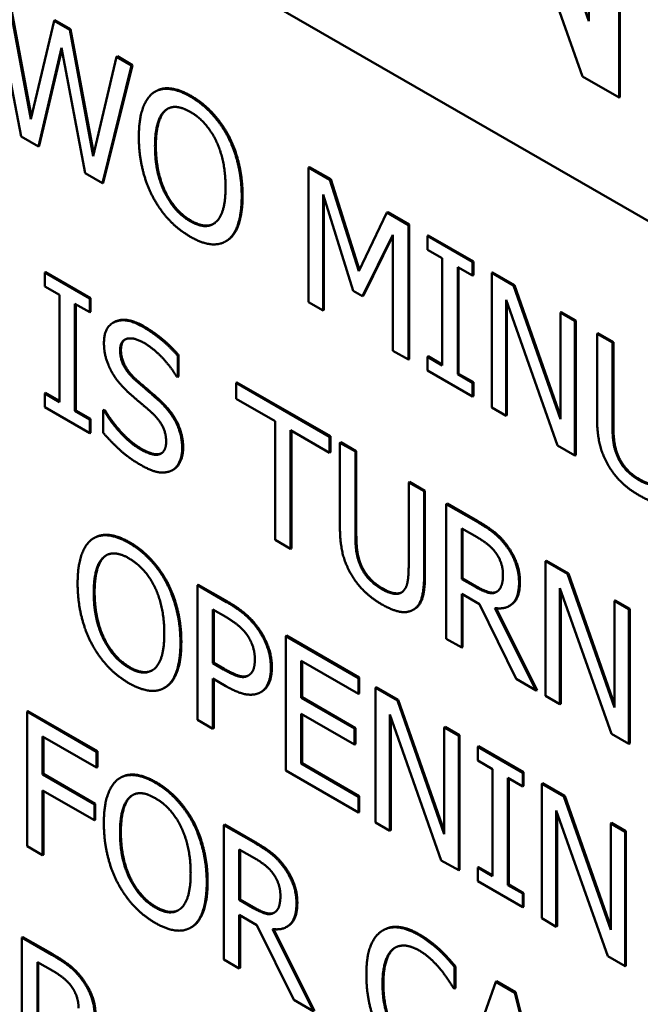
# Model space of a CAD drawing. Units: inches. Extents: x 3 to 337, y 7 to 213.
# Drawn here: x 297 to 297, y 153 to 155 of the extents above; entities that cross this region are included whole.
import ezdxf

# ---------------------------------------------------------------- set-up
doc = ezdxf.new("R2010")
doc.units = ezdxf.units.IN
doc.header["$LTSCALE"] = 20
doc.header["$MEASUREMENT"] = 0
doc.layers.add('Visible (ANSI)', color=7, linetype='Continuous', lineweight=50)
doc.layers.add('Visible Narrow (ANSI)', color=7, linetype='Continuous', lineweight=35)

msp = doc.modelspace()

# ---------------------------------------------------------------- linework, layer by layer
at = {"layer": 'Visible (ANSI)'}
for p, q in [((295.8152, 155.2489), (298.3154, 153.8091)), ((297.2238, 154.6293), (297.1099, 154.9538)), ((297.0916, 154.9193), (297.2167, 154.5653)), ((297.2238, 154.8882), (297.2238, 154.6293)), ((297.2589, 154.541), (297.2589, 154.868)), ((297.2596, 154.8684), (297.2596, 154.5414)), ((296.5323, 154.6714), (296.5667, 154.4958)), ((296.5779, 154.516), (296.5508, 154.6607)), ((296.5518, 154.6613), (296.5785, 154.5187)), ((296.6057, 154.6303), (296.6047, 154.6297)), ((296.6057, 154.6303), (296.6239, 154.6198)), ((296.6047, 154.6297), (296.5779, 154.516)), ((296.6229, 154.6192), (296.6047, 154.6297)), ((296.6239, 154.6198), (296.6229, 154.6192)), ((296.65, 154.473), (296.6229, 154.6192)), ((296.6239, 154.6198), (296.6506, 154.4757)), ((296.5866, 154.4844), (296.6132, 154.5983)), ((296.6136, 154.5962), (296.5876, 154.485)), ((296.6132, 154.5983), (296.6406, 154.4533)), ((296.677, 154.5881), (296.65, 154.473)), ((296.678, 154.5887), (296.677, 154.5881)), ((296.6945, 154.578), (296.677, 154.5881)), ((296.678, 154.5887), (296.6955, 154.5785)), ((296.6607, 154.4417), (296.6945, 154.578)), ((296.6955, 154.5785), (296.6617, 154.4423)), ((296.6955, 154.5785), (296.6945, 154.578)), ((297.2167, 154.5653), (297.2589, 154.541)), ((296.7225, 154.5482), (296.7215, 154.5476)), ((297.2596, 154.5414), (297.2589, 154.541)), ((296.5667, 154.4958), (296.5866, 154.4844)), ((296.8069, 154.4966), (296.8059, 154.496)), ((296.5876, 154.485), (296.5866, 154.4844)), ((296.9005, 154.4605), (296.8995, 154.4599)), ((296.8995, 154.4599), (296.8995, 154.3042)), ((296.924, 154.4458), (296.8995, 154.4599)), ((296.9005, 154.4605), (296.925, 154.4464)), ((296.6406, 154.4533), (296.6607, 154.4417)), ((296.6617, 154.4423), (296.6607, 154.4417)), ((296.925, 154.4464), (296.924, 154.4458)), ((296.9576, 154.3398), (296.924, 154.4458)), ((296.925, 154.4464), (296.9583, 154.3413)), ((296.9162, 154.4287), (296.951, 154.3174)), ((296.9162, 154.2946), (296.9162, 154.4287)), ((296.9172, 154.4255), (296.9172, 154.2952)), ((296.9901, 154.4077), (296.9576, 154.3398)), ((296.9911, 154.4083), (296.9901, 154.4077)), ((297.015, 154.3934), (296.9901, 154.4077)), ((296.9911, 154.4083), (297.016, 154.394)), ((297.016, 154.394), (297.015, 154.3934)), ((297.015, 154.2377), (297.015, 154.3934)), ((297.016, 154.394), (297.016, 154.2383)), ((296.9619, 154.3111), (296.9971, 154.3821)), ((296.9971, 154.3807), (296.9629, 154.3117)), ((296.9971, 154.3821), (296.9971, 154.248)), ((297.038, 154.3813), (297.037, 154.3807)), ((297.037, 154.3807), (297.037, 154.3648)), ((297.0892, 154.3507), (297.037, 154.3807)), ((297.038, 154.3813), (297.0902, 154.3513)), ((296.8043, 154.375), (296.8033, 154.3744)), ((297.037, 154.3648), (297.0542, 154.3549)), ((297.0542, 154.3549), (297.0542, 154.231)), ((297.0902, 154.3513), (297.0892, 154.3507)), ((297.0892, 154.3348), (297.0892, 154.3507)), ((297.0902, 154.3513), (297.0902, 154.3354)), ((296.5949, 154.3389), (296.5939, 154.3383)), ((296.5939, 154.3383), (296.5939, 154.3224)), ((296.6461, 154.3083), (296.5939, 154.3383)), ((296.5949, 154.3389), (296.6471, 154.3089)), ((297.0721, 154.3446), (297.0892, 154.3348)), ((297.0721, 154.2207), (297.0721, 154.3446)), ((297.0731, 154.3441), (297.0731, 154.2213)), ((297.0902, 154.3354), (297.0892, 154.3348)), ((297.1124, 154.3385), (297.1114, 154.3379)), ((297.1114, 154.3379), (297.1114, 154.1822)), ((297.1368, 154.3233), (297.1114, 154.3379)), ((297.1124, 154.3385), (297.1378, 154.3239)), ((296.5939, 154.3224), (296.611, 154.3126)), ((297.1378, 154.3239), (297.1368, 154.3233)), ((297.191, 154.1687), (297.1368, 154.3233)), ((297.1378, 154.3239), (297.191, 154.1722)), ((296.611, 154.3126), (296.611, 154.1886)), ((296.951, 154.3174), (296.9619, 154.3111)), ((296.9629, 154.3117), (296.9619, 154.3111)), ((296.6289, 154.3022), (296.6461, 154.2924)), ((296.6289, 154.1783), (296.6289, 154.3022)), ((296.6299, 154.3017), (296.6299, 154.1789)), ((296.6471, 154.3089), (296.6461, 154.3083)), ((296.6461, 154.2924), (296.6461, 154.3083)), ((296.6471, 154.3089), (296.6471, 154.293)), ((296.8995, 154.3042), (296.9162, 154.2946)), ((297.1281, 154.3068), (297.1877, 154.1383)), ((297.1281, 154.1726), (297.1281, 154.3068)), ((297.1291, 154.304), (297.1291, 154.1732)), ((296.6471, 154.293), (296.6461, 154.2924)), ((296.9172, 154.2952), (296.9162, 154.2946)), ((297.192, 154.2926), (297.191, 154.292)), ((297.191, 154.292), (297.191, 154.1687)), ((297.2077, 154.2824), (297.191, 154.292)), ((297.192, 154.2926), (297.2087, 154.283)), ((296.6741, 154.2809), (296.6731, 154.2803)), ((297.2087, 154.283), (297.2077, 154.2824)), ((297.2077, 154.1267), (297.2077, 154.2824)), ((297.2087, 154.283), (297.2087, 154.1273)), ((297.2344, 154.2682), (297.2334, 154.2676)), ((297.2334, 154.2676), (297.2334, 154.1705)), ((297.2513, 154.2573), (297.2334, 154.2676)), ((297.2344, 154.2682), (297.2523, 154.2579)), ((297.2523, 154.2579), (297.2513, 154.2573)), ((297.2513, 154.1602), (297.2513, 154.2573)), ((297.2523, 154.2579), (297.2523, 154.1607)), ((296.7489, 154.2429), (296.7479, 154.2423)), ((296.7489, 154.2429), (296.7489, 154.2182)), ((296.9971, 154.248), (297.015, 154.2377)), ((296.7479, 154.2176), (296.7479, 154.2423)), ((297.016, 154.2383), (297.015, 154.2377)), ((297.038, 154.2415), (297.037, 154.2409)), ((297.037, 154.2409), (297.037, 154.225)), ((297.0542, 154.231), (297.037, 154.2409)), ((297.038, 154.2415), (297.0542, 154.2322)), ((297.037, 154.225), (297.0892, 154.195)), ((297.0731, 154.2213), (297.0721, 154.2207)), ((297.0892, 154.2109), (297.0721, 154.2207)), ((297.0731, 154.2213), (297.0902, 154.2114)), ((296.7466, 154.2183), (296.7479, 154.2176)), ((296.7489, 154.2182), (296.7479, 154.2176)), ((296.8165, 154.2113), (296.8155, 154.2107)), ((296.8155, 154.2107), (296.8155, 154.1923)), ((296.9237, 154.1484), (296.8155, 154.2107)), ((296.8165, 154.2113), (296.9247, 154.149)), ((297.0902, 154.2114), (297.0892, 154.2109)), ((297.0892, 154.195), (297.0892, 154.2109)), ((297.0902, 154.2114), (297.0902, 154.1955)), ((296.5949, 154.1991), (296.5939, 154.1985)), ((296.5939, 154.1985), (296.5939, 154.1826)), ((296.611, 154.1886), (296.5939, 154.1985)), ((296.5949, 154.1991), (296.611, 154.1898)), ((296.8155, 154.1923), (296.8606, 154.1663)), ((297.0902, 154.1955), (297.0892, 154.195)), ((296.5939, 154.1826), (296.6461, 154.1526)), ((296.6299, 154.1789), (296.6289, 154.1783)), ((296.6461, 154.1685), (296.6289, 154.1783)), ((296.6299, 154.1789), (296.6471, 154.169)), ((296.6626, 154.1795), (296.6616, 154.179)), ((296.6616, 154.179), (296.6616, 154.153)), ((296.6629, 154.1782), (296.6616, 154.179)), ((296.6626, 154.1795), (296.6639, 154.1788)), ((296.6639, 154.1788), (296.6629, 154.1782)), ((297.1114, 154.1822), (297.1281, 154.1726)), ((296.6471, 154.169), (296.6461, 154.1685)), ((296.6461, 154.1526), (296.6461, 154.1685)), ((296.6471, 154.169), (296.6471, 154.1531)), ((296.8606, 154.1663), (296.8606, 154.029)), ((297.1291, 154.1732), (297.1281, 154.1726)), ((296.6471, 154.1531), (296.6461, 154.1526)), ((296.8785, 154.156), (296.9237, 154.13)), ((296.8785, 154.0187), (296.8785, 154.156)), ((296.8796, 154.1554), (296.8796, 154.0193)), ((296.9247, 154.149), (296.9237, 154.1484)), ((296.9237, 154.13), (296.9237, 154.1484)), ((296.9247, 154.149), (296.9247, 154.1305)), ((296.9368, 154.142), (296.9357, 154.1415)), ((296.9357, 154.1415), (296.9357, 154.0443)), ((296.9536, 154.1312), (296.9357, 154.1415)), ((296.9368, 154.142), (296.9547, 154.1317)), ((296.9247, 154.1305), (296.9237, 154.13)), ((296.9547, 154.1317), (296.9536, 154.1312)), ((296.9536, 154.034), (296.9536, 154.1312)), ((296.9547, 154.1317), (296.9547, 154.0346)), ((297.1877, 154.1383), (297.2077, 154.1267)), ((297.2087, 154.1273), (297.2077, 154.1267)), ((296.7429, 154.1104), (296.7419, 154.1098)), ((297.0163, 154.0962), (297.0153, 154.0956)), ((297.0153, 154.0956), (297.0153, 153.998)), ((297.0332, 154.0853), (297.0153, 154.0956)), ((297.0163, 154.0962), (297.0342, 154.0859)), ((297.0342, 154.0859), (297.0332, 154.0853)), ((297.0332, 153.9882), (297.0332, 154.0853)), ((297.0342, 154.0859), (297.0342, 153.9887)), ((297.0599, 154.0711), (297.0589, 154.0706)), ((297.0589, 154.0706), (297.0589, 153.9148)), ((297.0936, 154.0506), (297.0589, 154.0706)), ((297.0599, 154.0711), (297.0946, 154.0512)), ((297.0768, 153.9838), (297.0768, 154.0423)), ((297.0768, 154.0423), (297.0946, 154.0321)), ((297.0778, 154.0418), (297.0778, 153.9844)), ((296.6516, 154.0316), (296.6506, 154.031)), ((296.8606, 154.029), (296.8785, 154.0187)), ((296.8796, 154.0193), (296.8785, 154.0187)), ((297.1748, 154.005), (297.1738, 154.0044)), ((297.1738, 154.0044), (297.1738, 153.8487)), ((297.1992, 153.9897), (297.1738, 154.0044)), ((297.1748, 154.005), (297.2002, 153.9903)), ((297.0778, 153.9844), (297.0768, 153.9838)), ((297.0925, 153.9747), (297.0768, 153.9838)), ((297.0778, 153.9844), (297.0935, 153.9753)), ((297.2002, 153.9903), (297.1992, 153.9897)), ((297.2535, 153.8352), (297.1992, 153.9897)), ((297.2002, 153.9903), (297.2535, 153.8387)), ((296.7359, 153.98), (296.7349, 153.9795)), ((296.7717, 153.9772), (296.7707, 153.9766)), ((296.7707, 153.9766), (296.7707, 153.8209)), ((296.8045, 153.9572), (296.7707, 153.9766)), ((296.7717, 153.9772), (296.8056, 153.9577)), ((297.1177, 153.9693), (297.1168, 153.9688)), ((297.1905, 153.9733), (297.2501, 153.8047)), ((297.1905, 153.839), (297.1905, 153.9733)), ((297.1915, 153.9705), (297.1915, 153.8396)), ((297.0768, 153.9665), (297.0973, 153.9547)), ((297.0768, 153.9045), (297.0768, 153.9665)), ((297.0778, 153.9659), (297.0778, 153.9051)), ((297.2545, 153.9591), (297.2535, 153.9585)), ((297.2535, 153.9585), (297.2535, 153.8352)), ((297.2702, 153.9489), (297.2535, 153.9585)), ((297.2545, 153.9591), (297.2712, 153.9495)), ((296.7886, 153.8863), (296.7886, 153.9484)), ((296.7886, 153.9484), (296.8035, 153.9399)), ((296.7896, 153.9478), (296.7896, 153.8869)), ((297.0219, 153.949), (297.0209, 153.9484)), ((297.0973, 153.9547), (297.1398, 153.8682)), ((297.1631, 153.8548), (297.1152, 153.9502)), ((297.1166, 153.95), (297.1641, 153.8554)), ((297.1327, 153.9532), (297.1317, 153.9526)), ((297.2712, 153.9495), (297.2702, 153.9489)), ((297.2702, 153.7932), (297.2702, 153.9489)), ((297.2712, 153.9495), (297.2712, 153.7937)), ((296.8739, 153.9184), (296.8729, 153.9178)), ((296.9571, 153.8693), (296.8729, 153.9178)), ((296.8729, 153.9178), (296.8729, 153.7621)), ((296.8739, 153.9184), (296.9581, 153.8699)), ((297.0589, 153.9148), (297.0768, 153.9045)), ((297.0778, 153.9051), (297.0768, 153.9045)), ((296.7896, 153.8869), (296.7886, 153.8863)), ((296.8008, 153.8793), (296.7886, 153.8863)), ((296.7896, 153.8869), (296.8018, 153.8799)), ((296.8908, 153.8891), (296.9571, 153.8509)), ((296.8908, 153.8464), (296.8908, 153.8891)), ((296.8918, 153.8885), (296.8918, 153.847)), ((296.7886, 153.8687), (296.8038, 153.8599)), ((296.7886, 153.8106), (296.7886, 153.8687)), ((296.7896, 153.8681), (296.7896, 153.8112)), ((296.9581, 153.8699), (296.9571, 153.8693)), ((296.9571, 153.8509), (296.9571, 153.8693)), ((296.9581, 153.8699), (296.9581, 153.8514)), ((297.1398, 153.8682), (297.1631, 153.8548)), ((296.7334, 153.8584), (296.7324, 153.8578)), ((296.9778, 153.8586), (296.9768, 153.858)), ((296.9768, 153.858), (296.9768, 153.7023)), ((297.0022, 153.8433), (296.9768, 153.858)), ((296.9778, 153.8586), (297.0032, 153.8439)), ((297.1641, 153.8554), (297.1631, 153.8548)), ((296.8453, 153.8536), (296.8443, 153.853)), ((296.8918, 153.847), (296.8908, 153.8464)), ((296.9527, 153.8108), (296.8908, 153.8464)), ((296.8918, 153.847), (296.9537, 153.8114)), ((296.9581, 153.8514), (296.9571, 153.8509)), ((297.0032, 153.8439), (297.0022, 153.8433)), ((297.0032, 153.8439), (297.0565, 153.6923)), ((297.1738, 153.8487), (297.1905, 153.839)), ((297.0565, 153.6888), (297.0022, 153.8433)), ((297.1915, 153.8396), (297.1905, 153.839)), ((296.5745, 153.8309), (296.5735, 153.8304)), ((296.5735, 153.8304), (296.5735, 153.6746)), ((296.654, 153.784), (296.5735, 153.8304)), ((296.5745, 153.8309), (296.655, 153.7846)), ((296.8908, 153.828), (296.9527, 153.7924)), ((296.8908, 153.7702), (296.8908, 153.828)), ((296.8918, 153.8274), (296.8918, 153.7708)), ((296.9935, 153.8269), (297.0531, 153.6583)), ((296.9935, 153.6926), (296.9935, 153.8269)), ((296.9945, 153.824), (296.9945, 153.6932)), ((296.7707, 153.8209), (296.7886, 153.8106)), ((296.7896, 153.8112), (296.7886, 153.8106)), ((296.9537, 153.8114), (296.9527, 153.8108)), ((296.9527, 153.7924), (296.9527, 153.8108)), ((296.9537, 153.8114), (296.9537, 153.7929)), ((297.0575, 153.8127), (297.0565, 153.8121)), ((297.0565, 153.8121), (297.0565, 153.6888)), ((297.0732, 153.8025), (297.0565, 153.8121)), ((297.0575, 153.8127), (297.0742, 153.8031)), ((296.5914, 153.7577), (296.5914, 153.8016)), ((296.5914, 153.8016), (296.654, 153.7656)), ((296.5924, 153.801), (296.5924, 153.7583)), ((297.0742, 153.8031), (297.0732, 153.8025)), ((297.0732, 153.6468), (297.0732, 153.8025)), ((297.0742, 153.8031), (297.0742, 153.6473)), ((297.2501, 153.8047), (297.2702, 153.7932)), ((296.9537, 153.7929), (296.9527, 153.7924)), ((297.0962, 153.7904), (297.0952, 153.7898)), ((297.0952, 153.7898), (297.0952, 153.7739)), ((297.1474, 153.7597), (297.0952, 153.7898)), ((297.0962, 153.7904), (297.1484, 153.7603)), ((297.2712, 153.7937), (297.2702, 153.7932)), ((296.655, 153.7846), (296.654, 153.784)), ((296.654, 153.7656), (296.654, 153.784)), ((296.655, 153.7846), (296.655, 153.7661)), ((296.655, 153.7661), (296.654, 153.7656)), ((296.8918, 153.7708), (296.8908, 153.7702)), ((296.9571, 153.732), (296.8908, 153.7702)), ((296.8918, 153.7708), (296.9581, 153.7326)), ((297.0952, 153.7739), (297.1123, 153.764)), ((297.1123, 153.764), (297.1123, 153.6401)), ((296.5924, 153.7583), (296.5914, 153.7577)), ((296.6514, 153.7231), (296.5914, 153.7577)), ((296.5924, 153.7583), (296.6524, 153.7237)), ((296.6821, 153.7542), (296.681, 153.7536)), ((296.8729, 153.7621), (296.9571, 153.7136)), ((297.1302, 153.7537), (297.1474, 153.7438)), ((297.1302, 153.6298), (297.1302, 153.7537)), ((297.1313, 153.7531), (297.1313, 153.6304)), ((297.1484, 153.7603), (297.1474, 153.7597)), ((297.1474, 153.7438), (297.1474, 153.7597)), ((297.1484, 153.7603), (297.1484, 153.7444)), ((297.1484, 153.7444), (297.1474, 153.7438)), ((297.1705, 153.7476), (297.1695, 153.747)), ((297.1695, 153.747), (297.1695, 153.5913)), ((297.195, 153.7323), (297.1695, 153.747)), ((297.1705, 153.7476), (297.196, 153.7329)), ((296.5914, 153.7393), (296.6514, 153.7047)), ((296.5914, 153.6643), (296.5914, 153.7393)), ((296.5924, 153.7387), (296.5924, 153.6649)), ((296.9581, 153.7326), (296.9571, 153.732)), ((296.9571, 153.7136), (296.9571, 153.732)), ((296.9581, 153.7326), (296.9581, 153.7141)), ((297.196, 153.7329), (297.195, 153.7323)), ((297.2492, 153.5778), (297.195, 153.7323)), ((297.196, 153.7329), (297.2492, 153.5813)), ((296.6524, 153.7237), (296.6514, 153.7231)), ((296.6514, 153.7047), (296.6514, 153.7231)), ((296.6524, 153.7237), (296.6524, 153.7053)), ((296.9581, 153.7141), (296.9571, 153.7136)), ((297.1862, 153.7159), (297.2458, 153.5473)), ((297.1862, 153.5816), (297.1862, 153.7159)), ((297.1872, 153.713), (297.1872, 153.5822)), ((296.6524, 153.7053), (296.6514, 153.7047)), ((296.7664, 153.7027), (296.7654, 153.7021)), ((296.8022, 153.6998), (296.8012, 153.6992)), ((296.8012, 153.6992), (296.8012, 153.5435)), ((296.8359, 153.6793), (296.8012, 153.6992)), ((296.8022, 153.6998), (296.8369, 153.6798)), ((296.9768, 153.7023), (296.9935, 153.6926)), ((297.2502, 153.7017), (297.2492, 153.7011)), ((297.2492, 153.7011), (297.2492, 153.5778)), ((297.2659, 153.6915), (297.2492, 153.7011)), ((297.2502, 153.7017), (297.2669, 153.6921)), ((296.9945, 153.6932), (296.9935, 153.6926)), ((297.2669, 153.6921), (297.2659, 153.6915)), ((297.2659, 153.5358), (297.2659, 153.6915)), ((297.2669, 153.6921), (297.2669, 153.5363)), ((296.5735, 153.6746), (296.5914, 153.6643)), ((296.5924, 153.6649), (296.5914, 153.6643)), ((296.8191, 153.6125), (296.8191, 153.671)), ((296.8191, 153.671), (296.8369, 153.6608)), ((296.8201, 153.6704), (296.8201, 153.613)), ((297.0531, 153.6583), (297.0732, 153.6468)), ((297.0962, 153.6505), (297.0952, 153.65)), ((297.0962, 153.6505), (297.1123, 153.6413)), ((297.0742, 153.6473), (297.0732, 153.6468)), ((297.0952, 153.65), (297.0952, 153.6341)), ((297.1123, 153.6401), (297.0952, 153.65)), ((297.0952, 153.6341), (297.1474, 153.604)), ((297.1313, 153.6304), (297.1302, 153.6298)), ((297.1474, 153.6199), (297.1302, 153.6298)), ((297.1313, 153.6304), (297.1484, 153.6205)), ((297.1484, 153.6205), (297.1474, 153.6199)), ((297.1474, 153.604), (297.1474, 153.6199)), ((297.1484, 153.6205), (297.1484, 153.6046)), ((296.8201, 153.613), (296.8191, 153.6125)), ((296.8348, 153.6034), (296.8191, 153.6125)), ((296.8201, 153.613), (296.8358, 153.604)), ((297.1484, 153.6046), (297.1474, 153.604)), ((296.8191, 153.5952), (296.8396, 153.5834)), ((296.8191, 153.5332), (296.8191, 153.5952)), ((296.8201, 153.5946), (296.8201, 153.5338)), ((296.86, 153.598), (296.8591, 153.5975)), ((296.8396, 153.5834), (296.8822, 153.4969)), ((296.875, 153.5819), (296.874, 153.5813)), ((297.1695, 153.5913), (297.1862, 153.5816)), ((297.1872, 153.5822), (297.1862, 153.5816)), ((296.7639, 153.581), (296.7628, 153.5804)), ((296.9054, 153.4835), (296.8575, 153.5789)), ((296.8589, 153.5787), (296.9064, 153.4841)), ((296.9864, 153.5779), (296.9854, 153.5773)), ((296.5685, 153.5695), (296.5675, 153.569)), ((296.5675, 153.569), (296.5675, 153.4132)), ((296.6022, 153.549), (296.5675, 153.569)), ((296.5685, 153.5695), (296.6032, 153.5496)), ((297.0516, 153.5549), (297.0506, 153.5544)), ((296.5854, 153.4822), (296.5854, 153.5407)), ((296.5854, 153.5407), (296.6032, 153.5305)), ((296.5864, 153.5401), (296.5864, 153.4828)), ((296.8012, 153.5435), (296.8191, 153.5332)), ((297.2458, 153.5473), (297.2659, 153.5358)), ((297.2669, 153.5363), (297.2659, 153.5358)), ((296.8201, 153.5338), (296.8191, 153.5332)), ((297.0695, 153.5356), (297.0685, 153.535)), ((297.0685, 153.51), (297.0685, 153.535)), ((297.0695, 153.5356), (297.0695, 153.5106)), ((297.1161, 153.5179), (297.0706, 153.3883)), ((297.1171, 153.5185), (297.1161, 153.5179)), ((297.1381, 153.5052), (297.1161, 153.5179)), ((297.1171, 153.5185), (297.1391, 153.5058)), ((297.067, 153.5108), (297.0685, 153.51)), ((297.0695, 153.5106), (297.0685, 153.51)), ((297.1391, 153.5058), (297.1381, 153.5052)), ((297.1835, 153.3234), (297.1381, 153.5052)), ((297.1391, 153.5058), (297.1845, 153.3239)), ((296.8822, 153.4969), (296.9054, 153.4835))]:
    msp.add_line(p, q, dxfattribs=at)
for points in [[(296.7624, 154.5421), (296.7489, 154.5499), (296.7269, 154.5518), (296.7191, 154.546)], [(296.7191, 154.546), (296.7113, 154.5398), (296.7029, 154.5148), (296.7029, 154.4953)], [(296.8059, 154.496), (296.7982, 154.5104), (296.7762, 154.5342), (296.7624, 154.5421)], [(296.7634, 154.5427), (296.7772, 154.5348), (296.7992, 154.511), (296.8069, 154.4966)], [(296.7326, 154.5252), (296.7382, 154.5303), (296.7528, 154.5297), (296.7625, 154.5242)], [(296.7366, 154.5281), (296.7351, 154.5271), (296.7336, 154.5258)], [(296.7216, 154.4845), (296.7216, 154.4996), (296.7273, 154.5204), (296.7326, 154.5252)], [(296.7336, 154.5258), (296.7283, 154.5209), (296.7226, 154.5002), (296.7226, 154.4851)], [(296.7625, 154.5242), (296.7719, 154.5188), (296.787, 154.502), (296.7923, 154.4908)], [(296.7029, 154.4953), (296.7029, 154.4761), (296.7112, 154.4409), (296.719, 154.4261)], [(296.822, 154.4267), (296.822, 154.4461), (296.8135, 154.4813), (296.8059, 154.496)], [(296.8069, 154.4966), (296.8145, 154.4819), (296.823, 154.4467), (296.823, 154.4273)], [(296.7625, 154.3977), (296.7439, 154.4085), (296.7216, 154.4538), (296.7216, 154.4845)], [(296.7226, 154.4851), (296.7226, 154.4544), (296.7449, 154.409), (296.7635, 154.3983)], [(296.7923, 154.4908), (296.7976, 154.48), (296.8033, 154.4528), (296.8033, 154.4374)], [(296.8033, 154.4374), (296.8033, 154.4068), (296.7812, 154.387), (296.7625, 154.3977)], [(296.719, 154.4261), (296.7269, 154.411), (296.7488, 154.3877), (296.7624, 154.3799)], [(296.8059, 154.376), (296.8137, 154.3819), (296.822, 154.4077), (296.822, 154.4267)], [(296.823, 154.4273), (296.823, 154.4083), (296.8147, 154.3824), (296.8069, 154.3766)], [(296.7635, 154.3983), (296.7792, 154.3893), (296.7895, 154.3948)], [(296.7624, 154.3799), (296.7756, 154.3722), (296.7976, 154.37), (296.8059, 154.376)], [(296.8069, 154.3766), (296.8056, 154.3757), (296.8043, 154.375)], [(296.7078, 154.2755), (296.6881, 154.2869), (296.6625, 154.2759), (296.6625, 154.257)], [(296.7479, 154.2423), (296.7393, 154.2522), (296.7192, 154.2689), (296.7078, 154.2755)], [(296.7089, 154.2761), (296.7202, 154.2695), (296.7403, 154.2528), (296.7489, 154.2429)], [(296.6625, 154.257), (296.6625, 154.2479), (296.6671, 154.2314), (296.6713, 154.2238)], [(296.6812, 154.2484), (296.6812, 154.2594), (296.6966, 154.264), (296.709, 154.2569)], [(296.6871, 154.261), (296.6822, 154.2578), (296.6822, 154.249)], [(296.709, 154.2569), (296.7201, 154.2505), (296.7402, 154.2289), (296.7466, 154.2183)], [(296.6988, 154.2141), (296.6903, 154.2216), (296.6812, 154.2386), (296.6812, 154.2484)], [(296.6822, 154.249), (296.6822, 154.2392), (296.6913, 154.2222), (296.6998, 154.2146)], [(296.6713, 154.2238), (296.6755, 154.2162), (296.6866, 154.2034), (296.6935, 154.1973)], [(296.7264, 154.19), (296.7209, 154.195), (296.7045, 154.209), (296.6988, 154.2141)], [(296.6998, 154.2146), (296.7055, 154.2096), (296.722, 154.1956), (296.7274, 154.1905)], [(296.6935, 154.1973), (296.7013, 154.1905), (296.7117, 154.1818), (296.7179, 154.1762)], [(296.7531, 154.1353), (296.7531, 154.1498), (296.7403, 154.1771), (296.7264, 154.19)], [(296.7274, 154.1905), (296.7413, 154.1776), (296.7542, 154.1504), (296.7542, 154.1359)], [(296.7045, 154.1341), (296.6941, 154.14), (296.6717, 154.1635), (296.6629, 154.1782)], [(296.6639, 154.1788), (296.6727, 154.1641), (296.6951, 154.1406), (296.7055, 154.1347)], [(296.7179, 154.1762), (296.7265, 154.1683), (296.7345, 154.1521), (296.7345, 154.1428)], [(297.2334, 154.1705), (297.2334, 154.1538), (297.2392, 154.1278), (297.2463, 154.1156)], [(296.6616, 154.153), (296.6706, 154.1427), (296.6911, 154.1238), (296.7058, 154.1154)], [(297.2571, 154.1254), (297.2537, 154.1333), (297.2513, 154.1493), (297.2513, 154.1602)], [(297.2523, 154.1607), (297.2523, 154.1499), (297.2547, 154.1339), (297.2581, 154.126)], [(296.7345, 154.1428), (296.7345, 154.131), (296.7193, 154.1255), (296.7045, 154.1341)], [(296.7409, 154.1093), (296.7467, 154.1121), (296.7531, 154.1261), (296.7531, 154.1353)], [(297.2821, 154.0983), (297.2731, 154.1034), (297.2607, 154.117), (297.2571, 154.1254)], [(297.2581, 154.126), (297.2617, 154.1176), (297.2741, 154.104), (297.2831, 154.0989)], [(296.7058, 154.1154), (296.7181, 154.1083), (296.7345, 154.1062), (296.7409, 154.1093)], [(297.2463, 154.1156), (297.2525, 154.1048), (297.2702, 154.0875), (297.2821, 154.0806)], [(297.3072, 154.0966), (297.3036, 154.0923), (297.2905, 154.0934), (297.2821, 154.0983)], [(297.2821, 154.0806), (297.2945, 154.0734), (297.3115, 154.0707), (297.318, 154.0743)], [(297.1278, 154.0226), (297.1207, 154.032), (297.1051, 154.0439), (297.0936, 154.0506)], [(297.0946, 154.0512), (297.1061, 154.0445), (297.1218, 154.0326), (297.1289, 154.0232)], [(296.9357, 154.0443), (296.9357, 154.0276), (296.9415, 154.0016), (296.9486, 153.9894)], [(296.6481, 154.0294), (296.6404, 154.0232), (296.632, 153.9982), (296.632, 153.9787)], [(296.6915, 154.0256), (296.6779, 154.0333), (296.656, 154.0353), (296.6481, 154.0294)], [(296.6925, 154.0261), (296.7062, 154.0182), (296.7283, 153.9944), (296.7359, 153.98)], [(296.9594, 153.9992), (296.956, 154.0071), (296.9536, 154.0231), (296.9536, 154.034)], [(296.9547, 154.0346), (296.9547, 154.0237), (296.9571, 154.0077), (296.9604, 153.9998)], [(297.0946, 154.0321), (297.102, 154.0278), (297.1121, 154.0196), (297.1159, 154.0145)], [(296.7349, 153.9795), (296.7273, 153.9938), (296.7052, 154.0176), (296.6915, 154.0256)], [(297.1431, 153.9798), (297.1431, 153.992), (297.1349, 154.0133), (297.1278, 154.0226)], [(297.1289, 154.0232), (297.1359, 154.0138), (297.1441, 153.9926), (297.1441, 153.9803)], [(296.6507, 153.9679), (296.6507, 153.9831), (296.6563, 154.0038), (296.6617, 154.0086)], [(296.6627, 154.0092), (296.6573, 154.0044), (296.6517, 153.9836), (296.6517, 153.9685)], [(296.6617, 154.0086), (296.6672, 154.0138), (296.6819, 154.0132), (296.6916, 154.0076)], [(296.6657, 154.0115), (296.6641, 154.0105), (296.6627, 154.0092)], [(296.6916, 154.0076), (296.701, 154.0022), (296.716, 153.9854), (296.7214, 153.9743)], [(297.1159, 154.0145), (297.1203, 154.0086), (297.1245, 153.9957), (297.1245, 153.9889)], [(296.9844, 153.9721), (296.9755, 153.9772), (296.963, 153.9908), (296.9594, 153.9992)], [(296.9604, 153.9998), (296.964, 153.9914), (296.9765, 153.9778), (296.9854, 153.9727)], [(297.0153, 153.998), (297.0153, 153.9875), (297.0129, 153.9744), (297.0095, 153.9704)], [(296.9486, 153.9894), (296.9548, 153.9787), (296.9725, 153.9613), (296.9844, 153.9544)], [(297.0203, 153.9481), (297.0275, 153.9519), (297.0332, 153.9719), (297.0332, 153.9882)], [(297.1245, 153.9889), (297.1245, 153.9808), (297.1207, 153.9708), (297.1168, 153.9688)], [(296.632, 153.9787), (296.632, 153.9595), (296.6403, 153.9243), (296.648, 153.9095)], [(296.7214, 153.9743), (296.7266, 153.9634), (296.7324, 153.9362), (296.7324, 153.9208)], [(296.7511, 153.9101), (296.7511, 153.9295), (296.7426, 153.9647), (296.7349, 153.9795)], [(296.7359, 153.98), (296.7436, 153.9653), (296.7521, 153.9301), (296.7521, 153.9107)], [(297.0095, 153.9704), (297.0059, 153.9661), (296.9928, 153.9673), (296.9844, 153.9721)], [(297.1168, 153.9688), (297.1126, 153.9663), (297.1002, 153.9703), (297.0925, 153.9747)], [(297.1152, 153.9502), (297.1281, 153.9483), (297.1431, 153.9627), (297.1431, 153.9798)], [(296.6916, 153.8811), (296.6729, 153.8919), (296.6507, 153.9373), (296.6507, 153.9679)], [(296.6517, 153.9685), (296.6517, 153.9378), (296.6739, 153.8925), (296.6926, 153.8817)], [(296.8056, 153.9577), (296.8176, 153.9508), (296.8344, 153.9366), (296.8408, 153.9277)], [(296.8398, 153.9271), (296.8334, 153.936), (296.8166, 153.9502), (296.8045, 153.9572)], [(296.9844, 153.9544), (296.9969, 153.9473), (297.0139, 153.9445), (297.0203, 153.9481)], [(296.8035, 153.9399), (296.8119, 153.935), (296.8232, 153.9258), (296.8275, 153.9201)], [(296.8558, 153.8807), (296.8558, 153.8937), (296.8473, 153.9169), (296.8398, 153.9271)], [(296.8408, 153.9277), (296.8483, 153.9175), (296.8569, 153.8943), (296.8569, 153.8813)], [(296.7324, 153.9208), (296.7324, 153.8902), (296.7102, 153.8704), (296.6916, 153.8811)], [(296.8275, 153.9201), (296.8324, 153.9135), (296.8372, 153.8989), (296.8372, 153.8908)], [(296.648, 153.9095), (296.656, 153.8944), (296.6778, 153.8711), (296.6915, 153.8633)], [(296.7349, 153.8595), (296.7428, 153.8653), (296.7511, 153.8912), (296.7511, 153.9101)], [(296.7521, 153.9107), (296.7521, 153.8917), (296.7438, 153.8659), (296.7359, 153.86)], [(296.8372, 153.8908), (296.8372, 153.8833), (296.8336, 153.8744), (296.8295, 153.8721)], [(296.6926, 153.8817), (296.7082, 153.8727), (296.7186, 153.8782)], [(296.8295, 153.8721), (296.8252, 153.8693), (296.8118, 153.873), (296.8008, 153.8793)], [(296.8441, 153.8529), (296.8496, 153.856), (296.8558, 153.8706), (296.8558, 153.8807)], [(296.8569, 153.8813), (296.8569, 153.8712), (296.8506, 153.8566), (296.8451, 153.8535)], [(296.6915, 153.8633), (296.7047, 153.8557), (296.7266, 153.8534), (296.7349, 153.8595)], [(296.7359, 153.86), (296.7347, 153.8591), (296.7334, 153.8584)], [(296.8038, 153.8599), (296.8182, 153.8516), (296.8371, 153.849), (296.8441, 153.8529)], [(296.7219, 153.7482), (296.7084, 153.756), (296.6865, 153.7579), (296.6786, 153.752)], [(296.6786, 153.752), (296.6708, 153.7458), (296.6624, 153.7208), (296.6624, 153.7013)], [(296.7654, 153.7021), (296.7577, 153.7164), (296.7357, 153.7402), (296.7219, 153.7482)], [(296.7229, 153.7487), (296.7367, 153.7408), (296.7587, 153.717), (296.7664, 153.7027)], [(296.6811, 153.6905), (296.6811, 153.7057), (296.6868, 153.7264), (296.6921, 153.7312)], [(296.6931, 153.7318), (296.6878, 153.727), (296.6821, 153.7063), (296.6821, 153.6911)], [(296.6921, 153.7312), (296.6977, 153.7364), (296.7123, 153.7358), (296.722, 153.7302)], [(296.6961, 153.7341), (296.6946, 153.7331), (296.6931, 153.7318)], [(296.722, 153.7302), (296.7314, 153.7248), (296.7465, 153.708), (296.7518, 153.6969)], [(296.6624, 153.7013), (296.6624, 153.6821), (296.6707, 153.6469), (296.6785, 153.6321)], [(296.7518, 153.6969), (296.7571, 153.686), (296.7629, 153.6588), (296.7629, 153.6434)], [(296.7815, 153.6327), (296.7815, 153.6521), (296.773, 153.6873), (296.7654, 153.7021)], [(296.7664, 153.7027), (296.774, 153.6879), (296.7825, 153.6527), (296.7825, 153.6333)], [(296.722, 153.6037), (296.7034, 153.6145), (296.6811, 153.6599), (296.6811, 153.6905)], [(296.6821, 153.6911), (296.6821, 153.6604), (296.7044, 153.6151), (296.723, 153.6043)], [(296.8701, 153.6513), (296.8631, 153.6607), (296.8474, 153.6726), (296.8359, 153.6793)], [(296.8369, 153.6798), (296.8485, 153.6732), (296.8641, 153.6613), (296.8712, 153.6519)], [(296.8369, 153.6608), (296.8443, 153.6565), (296.8544, 153.6483), (296.8582, 153.6432)], [(296.8854, 153.6085), (296.8854, 153.6207), (296.8772, 153.6419), (296.8701, 153.6513)], [(296.8712, 153.6519), (296.8783, 153.6425), (296.8864, 153.6213), (296.8864, 153.609)], [(296.7629, 153.6434), (296.7629, 153.6128), (296.7407, 153.593), (296.722, 153.6037)], [(296.8582, 153.6432), (296.8626, 153.6372), (296.8668, 153.6244), (296.8668, 153.6176)], [(296.6785, 153.6321), (296.6865, 153.617), (296.7083, 153.5937), (296.7219, 153.5859)], [(296.7654, 153.5821), (296.7732, 153.5879), (296.7815, 153.6138), (296.7815, 153.6327)], [(296.7825, 153.6333), (296.7825, 153.6144), (296.7742, 153.5885), (296.7664, 153.5826)], [(296.8668, 153.6176), (296.8668, 153.6095), (296.8631, 153.5995), (296.8591, 153.5975)], [(296.8575, 153.5789), (296.8704, 153.577), (296.8854, 153.5914), (296.8854, 153.6085)], [(296.723, 153.6043), (296.7387, 153.5953), (296.749, 153.6008)], [(296.8591, 153.5975), (296.8549, 153.595), (296.8425, 153.599), (296.8348, 153.6034)], [(296.7219, 153.5859), (296.7351, 153.5783), (296.7571, 153.576), (296.7654, 153.5821)], [(296.7664, 153.5826), (296.7651, 153.5817), (296.7639, 153.581)], [(296.9831, 153.5758), (296.9749, 153.5698), (296.9663, 153.5457), (296.9663, 153.5262)], [(297.0269, 153.572), (297.0132, 153.5799), (296.9912, 153.5816), (296.9831, 153.5758)], [(297.0506, 153.5544), (297.0455, 153.559), (297.0336, 153.5681), (297.0269, 153.572)], [(297.0279, 153.5726), (297.0347, 153.5687), (297.0466, 153.5596), (297.0516, 153.5549)], [(296.997, 153.5556), (297.0028, 153.5601), (297.0181, 153.5594), (297.0268, 153.5544)], [(296.6365, 153.521), (296.6294, 153.5304), (296.6138, 153.5423), (296.6022, 153.549)], [(296.6032, 153.5496), (296.6148, 153.5429), (296.6304, 153.531), (296.6375, 153.5216)], [(296.985, 153.5154), (296.985, 153.5304), (296.9913, 153.5509), (296.997, 153.5556)], [(296.998, 153.5562), (296.9923, 153.5515), (296.986, 153.531), (296.986, 153.516)], [(296.9998, 153.5574), (296.9989, 153.5569), (296.998, 153.5562)], [(297.0268, 153.5544), (297.0346, 153.5499), (297.0467, 153.5388), (297.0519, 153.5325)], [(297.0685, 153.535), (297.064, 153.5403), (297.0549, 153.5502), (297.0506, 153.5544)], [(297.0516, 153.5549), (297.0559, 153.5508), (297.065, 153.5409), (297.0695, 153.5356)], [(296.6032, 153.5305), (296.6106, 153.5262), (296.6207, 153.518), (296.6246, 153.5129)], [(296.9663, 153.5262), (296.9663, 153.5065), (296.9751, 153.4711), (296.9832, 153.4564)], [(297.0519, 153.5325), (297.0572, 153.5261), (297.0646, 153.5147), (297.067, 153.5108)], [(296.6517, 153.4782), (296.6517, 153.4904), (296.6436, 153.5116), (296.6365, 153.521)], [(296.6375, 153.5216), (296.6446, 153.5122), (296.6528, 153.491), (296.6528, 153.4787)], [(296.9974, 153.4612), (296.9916, 153.4725), (296.985, 153.4994), (296.985, 153.5154)], [(296.986, 153.516), (296.986, 153.5), (296.9926, 153.473), (296.9984, 153.4618)], [(296.6246, 153.5129), (296.6289, 153.5069), (296.6331, 153.4941), (296.6331, 153.4873)]]:
    msp.add_open_spline(points, degree=2, dxfattribs=at)
for points, knots in [([(296.7225, 154.5482), (296.7296, 154.5523), (296.7499, 154.5505), (296.7634, 154.5427)], [0.151391, 0.151391, 0.151391, 1, 2, 2, 2]), ([(296.6741, 154.2809), (296.6752, 154.2815), (296.6891, 154.2874), (296.7089, 154.2761)], [0.908824, 0.908824, 0.908824, 1, 2, 2, 2]), ([(296.7055, 154.1347), (296.7203, 154.1261), (296.7285, 154.1291), (296.7291, 154.1294)], [0, 0, 0, 1, 1.082566, 1.082566, 1.082566]), ([(296.7542, 154.1359), (296.7542, 154.1267), (296.748, 154.1133), (296.7429, 154.1104)], [0, 0, 0, 1, 1.914535, 1.914535, 1.914535]), ([(297.2831, 154.0989), (297.2915, 154.094), (297.302, 154.0931), (297.3049, 154.0946)], [0, 0, 0, 1, 1.611663, 1.611663, 1.611663]), ([(296.6516, 154.0316), (296.6587, 154.0357), (296.6789, 154.0339), (296.6925, 154.0261)], [0.151391, 0.151391, 0.151391, 1, 2, 2, 2]), ([(297.0342, 153.9887), (297.0342, 153.9725), (297.0287, 153.9529), (297.0219, 153.949)], [0, 0, 0, 1, 1.960125, 1.960125, 1.960125]), ([(296.9854, 153.9727), (296.9938, 153.9678), (297.0044, 153.9669), (297.0073, 153.9684)], [0, 0, 0, 1, 1.611663, 1.611663, 1.611663]), ([(297.0935, 153.9753), (297.1012, 153.9709), (297.1135, 153.9669), (297.1177, 153.9693)], [0, 0, 0, 1, 1.98409, 1.98409, 1.98409]), ([(297.1441, 153.9803), (297.1441, 153.9633), (297.1348, 153.9544), (297.1327, 153.9532)], [0, 0, 0, 1, 1.236384, 1.236384, 1.236384]), ([(296.8018, 153.8799), (296.8128, 153.8736), (296.8256, 153.8701), (296.8297, 153.8722)], [0, 0, 0, 1, 1.905372, 1.905372, 1.905372]), ([(296.6821, 153.7542), (296.6891, 153.7583), (296.7094, 153.7565), (296.7229, 153.7487)], [0.151391, 0.151391, 0.151391, 1, 2, 2, 2]), ([(296.8864, 153.609), (296.8864, 153.592), (296.8771, 153.5831), (296.875, 153.5819)], [0, 0, 0, 1, 1.236384, 1.236384, 1.236384]), ([(296.8358, 153.604), (296.8435, 153.5995), (296.8558, 153.5956), (296.86, 153.598)], [0, 0, 0, 1, 1.98409, 1.98409, 1.98409]), ([(296.9864, 153.5779), (296.9937, 153.5821), (297.0142, 153.5805), (297.0279, 153.5726)], [0.139853, 0.139853, 0.139853, 1, 2, 2, 2])]:
    msp.add_open_spline(points, degree=2, knots=knots, dxfattribs=at)
at = {"layer": 'Visible Narrow (ANSI)'}
for p, q in [((296.7634, 154.5427), (296.7624, 154.5421)), ((296.7336, 154.5258), (296.7326, 154.5252)), ((296.7226, 154.4851), (296.7216, 154.4845)), ((296.823, 154.4273), (296.822, 154.4267)), ((296.7635, 154.3983), (296.7625, 154.3977)), ((296.8069, 154.3766), (296.8059, 154.376)), ((296.7089, 154.2761), (296.7078, 154.2755)), ((296.6822, 154.249), (296.6812, 154.2484)), ((296.6998, 154.2146), (296.6988, 154.2141)), ((296.7274, 154.1905), (296.7264, 154.19)), ((297.2523, 154.1607), (297.2513, 154.1602)), ((296.7055, 154.1347), (296.7045, 154.1341)), ((296.7542, 154.1359), (296.7531, 154.1353)), ((297.2581, 154.126), (297.2571, 154.1254)), ((297.2831, 154.0989), (297.2821, 154.0983)), ((297.0946, 154.0512), (297.0936, 154.0506)), ((296.6925, 154.0261), (296.6915, 154.0256)), ((296.9547, 154.0346), (296.9536, 154.034)), ((297.1289, 154.0232), (297.1278, 154.0226)), ((296.6627, 154.0092), (296.6617, 154.0086)), ((296.9604, 153.9998), (296.9594, 153.9992)), ((297.0342, 153.9887), (297.0332, 153.9882)), ((296.9854, 153.9727), (296.9844, 153.9721)), ((297.0935, 153.9753), (297.0925, 153.9747)), ((297.1441, 153.9803), (297.1431, 153.9798)), ((296.6517, 153.9685), (296.6507, 153.9679)), ((296.8056, 153.9577), (296.8045, 153.9572)), ((296.8408, 153.9277), (296.8398, 153.9271)), ((296.7521, 153.9107), (296.7511, 153.9101)), ((296.6926, 153.8817), (296.6916, 153.8811)), ((296.8018, 153.8799), (296.8008, 153.8793)), ((296.8569, 153.8813), (296.8558, 153.8807)), ((296.7359, 153.86), (296.7349, 153.8595)), ((296.7229, 153.7487), (296.7219, 153.7482)), ((296.6931, 153.7318), (296.6921, 153.7312)), ((296.6821, 153.6911), (296.6811, 153.6905)), ((296.8369, 153.6798), (296.8359, 153.6793)), ((296.8712, 153.6519), (296.8701, 153.6513)), ((296.7825, 153.6333), (296.7815, 153.6327)), ((296.8864, 153.609), (296.8854, 153.6085)), ((296.723, 153.6043), (296.722, 153.6037)), ((296.8358, 153.604), (296.8348, 153.6034)), ((296.7664, 153.5826), (296.7654, 153.5821)), ((297.0279, 153.5726), (297.0269, 153.572)), ((296.6032, 153.5496), (296.6022, 153.549)), ((296.998, 153.5562), (296.997, 153.5556)), ((296.6375, 153.5216), (296.6365, 153.521)), ((296.986, 153.516), (296.985, 153.5154))]:
    msp.add_line(p, q, dxfattribs=at)

doc.saveas('drawing.dxf')
